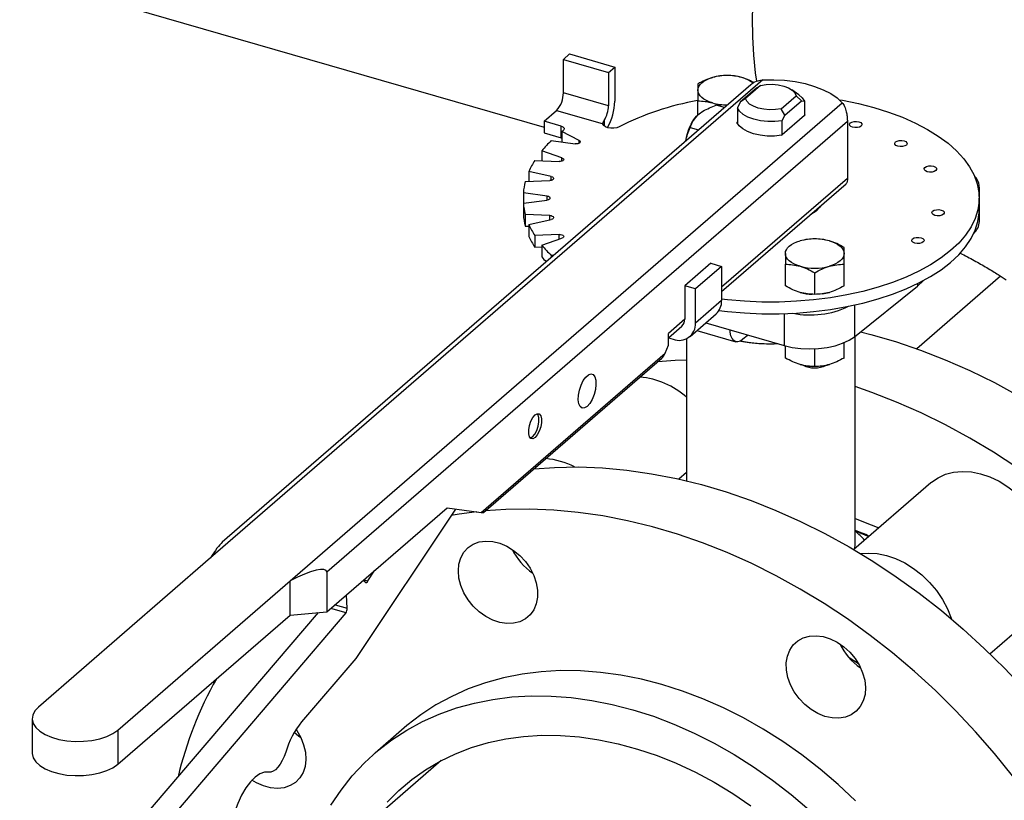
# Model space of a CAD drawing. Extents: x 19.1 to 29.8, y 0.6 to 8.7.
# Drawn here: x 26.2 to 26.3, y 7.5 to 7.6 of the extents above; entities that cross this region are included whole.
import ezdxf

# ---------------------------------------------------------------- set-up
doc = ezdxf.new("R2010")
doc.units = 0
doc.header["$MEASUREMENT"] = 0
doc.linetypes.add('SLD-SOLID', pattern=[0])
doc.layers.get('0').update_dxf_attribs({"linetype": 'CONTINUOUS'})
doc.layers.add('D7', color=7, linetype='CONTINUOUS')

# ---------------------------------------------------------------- blocks, each defined once
blk = doc.blocks.new('A$C2581797C')
at = {"color": 7, "linetype": 'Continuous'}
for p, q in [((4.645706027983245, 4.632315594745101), (4.909093451436028, 4.556282194829341)), ((4.911907154568276, 4.566175380302513), (4.912819691501745, 4.566965660468787)), ((4.912819691501745, 4.566965660468787), (4.919405400766017, 4.565064529960518)), ((4.911907154568276, 4.561301903519878), (4.911907154568276, 4.566175380302513)), ((4.911907154568276, 4.566175380302513), (4.918492863832554, 4.564274249794239)), ((4.918492863832554, 4.564274249794239), (4.919405400766017, 4.565064529960518)), ((4.918492863832554, 4.564274249794239), (4.918492863832554, 4.559400773011602)), ((4.919405400766017, 4.565064529960518), (4.919405400766017, 4.560059319210875)), ((4.941047238075591, 4.563184566848474), (4.860382228137745, 4.493326619045742)), ((4.939270950457264, 4.562480059836564), (4.862061645934183, 4.495614840711101)), ((4.940713297948804, 4.562375849821752), (4.938518683741947, 4.560475258167147)), ((4.94017218334465, 4.562009117843065), (4.940713297948804, 4.562375849821752)), ((4.918492863832554, 4.559400773011602), (4.911907154568276, 4.561301903519878)), ((4.94017218334465, 4.562009117843065), (4.937742510930526, 4.55990495980959)), ((4.943734631748093, 4.558969543674447), (4.945929245954943, 4.560870135329038)), ((4.946297032824894, 4.561019499040366), (4.94526631807657, 4.56174834431979)), ((4.945929245954943, 4.560870135329038), (4.946705347385056, 4.560123155834348)), ((4.871973209969568, 4.489980590805361), (4.952638219907477, 4.559838538608087)), ((4.931545824602694, 4.558077461918133), (4.931545824602694, 4.560109602086007)), ((4.93544017349177, 4.55916248810357), (4.934243626018471, 4.559507901606477)), ((4.937742510930526, 4.55990495980959), (4.937324931060303, 4.559108683305999)), ((4.938518683741947, 4.560475258167147), (4.937742510930526, 4.55990495980959)), ((4.944275674971067, 4.558018997800874), (4.946705347385056, 4.560123155834348)), ((4.946705347385056, 4.560123155834348), (4.947122927255343, 4.560050148882187)), ((4.947122927255343, 4.560050148882187), (4.947122927255343, 4.5579822161442)), ((4.909093451436028, 4.557152870828984), (4.910918525302968, 4.558733431161548)), ((4.910918525302968, 4.558733431161548), (4.917570132459616, 4.556813277570297)), ((4.937324931060303, 4.559108683305999), (4.937324931060303, 4.557040750568011)), ((4.944275674971067, 4.558018997800874), (4.943734631748093, 4.558969543674447)), ((4.943858095100836, 4.557222721297279), (4.944275674971067, 4.558018997800874)), ((4.947122927255343, 4.5579822161442), (4.943858095100836, 4.555154788559292)), ((4.947122927255343, 4.5579822161442), (4.947197520582613, 4.558046815860552)), ((4.947122932065135, 4.558197505931608), (4.947197520582613, 4.558046815860552)), ((4.953393951643385, 4.557087182710032), (4.877356154954519, 4.491236519129703)), ((4.911575811445182, 4.556436275219234), (4.909093451436028, 4.557152870828984)), ((4.909093451436028, 4.557152870828984), (4.909093451436028, 4.555440576529402)), ((4.917570132459616, 4.556813277570297), (4.917697405093584, 4.556923498904503)), ((4.917697405093584, 4.556923498904503), (4.917697405093584, 4.55693771702389)), ((4.917856429281699, 4.557249633366241), (4.917856429281699, 4.556452862319376)), ((4.930921283871299, 4.557357043737648), (4.930823670890895, 4.557202199951242)), ((4.937324931060303, 4.557040750568011), (4.93725033773314, 4.556976150851671)), ((4.937324931060303, 4.557040750568011), (4.937324931060303, 4.556825438786154)), ((4.943858095100836, 4.555154788559292), (4.943858095100836, 4.557222721297279)), ((4.953393951643385, 4.557087182710032), (4.953393951643385, 4.54878911732823)), ((4.909093451436028, 4.555440576529402), (4.911575811445182, 4.554723980919638)), ((4.911575811445182, 4.554723980919638), (4.911575811445182, 4.556436275219234)), ((4.914204636574894, 4.554348231274053), (4.911662281839156, 4.555619467146577)), ((4.911662281839156, 4.555619467146577), (4.911662281839156, 4.554101219267672)), ((4.930441293620781, 4.556214985156419), (4.931637841094094, 4.555869571653523)), ((4.943783501773552, 4.55509018884294), (4.943858095100836, 4.555154788559292)), ((4.91014400425972, 4.554304600192818), (4.913617026747211, 4.553839346235816)), ((4.911575811445182, 4.554723980919638), (4.911662273515411, 4.55469564209077)), ((4.914204636574894, 4.553918040435731), (4.914204636574894, 4.554348231274053)), ((4.911703520205442, 4.551787463065877), (4.908758179140385, 4.552818630211952)), ((4.908758179140385, 4.552818630211952), (4.908758179140385, 4.551346498494203)), ((4.90771954476638, 4.551391925104727), (4.911301437231259, 4.551235241599425)), ((4.911703520205442, 4.551289087072405), (4.911703520205442, 4.551787463065877)), ((4.910129530025038, 4.549048404066751), (4.906870825604528, 4.549808190586264)), ((4.906870825604528, 4.549808190586264), (4.906870825604528, 4.5483360588685)), ((4.906343580667816, 4.548312986989657), (4.909925483731165, 4.548469676018501)), ((4.910129530025038, 4.548497050124071), (4.910129530025038, 4.549048404066751)), ((4.935020718325809, 4.532239165857954), (4.953238407511691, 4.548016147491118)), ((4.953393951643385, 4.54878911732823), (4.935020794259721, 4.532877496286273)), ((4.909530846414654, 4.546214323553867), (4.906057771672515, 4.54667967501936)), ((4.906057771672515, 4.54667967501936), (4.906057771672515, 4.545161427140459)), ((4.972680220415285, 4.542484967056691), (4.972680220415285, 4.547490177806342)), ((4.906057797393899, 4.545161419715334), (4.909530855060595, 4.545626721213876)), ((4.906057797393899, 4.545161419715334), (4.906057797393899, 4.54344912541575)), ((4.909530846414654, 4.545626682497803), (4.909530846414654, 4.546214323553867)), ((4.972642298761635, 4.54420820839475), (4.972642298761635, 4.545920502694345)), ((4.909925483619823, 4.543371346922017), (4.906343591154993, 4.54352803042732)), ((4.906343591154993, 4.54352803042732), (4.906343591154993, 4.541815736127734)), ((4.906870855240733, 4.542032807687433), (4.910129563316353, 4.542792586773799)), ((4.909925483619823, 4.542745007854048), (4.909925483619823, 4.543371346922017)), ((4.947927320242904, 4.543405491482332), (4.947927320242904, 4.543416556888294)), ((4.906343591154993, 4.541815736127734), (4.906870861812941, 4.541792684420313)), ((4.906870855240733, 4.542032807687433), (4.906870855240733, 4.540320513387849)), ((4.911301478270325, 4.540605763698637), (4.907719575206976, 4.540449074669795)), ((4.907719575206976, 4.540449074669795), (4.907719575206976, 4.538736780370213)), ((4.908758173853975, 4.539022357771296), (4.911703376581116, 4.540053558474047)), ((4.911301478270325, 4.539912846741213), (4.911301478270325, 4.540605763698637)), ((4.907719575206976, 4.538736780370213), (4.908758180426226, 4.538782234504177)), ((4.908758173853975, 4.539022357771296), (4.908758173853975, 4.537310063471699)), ((4.910527923312422, 4.537587833103258), (4.910143934848911, 4.537536388403913)), ((4.910143934848911, 4.537536388403913), (4.910143934848911, 4.537255364183324)), ((4.933440200915101, 4.536382139079386), (4.929637939898555, 4.533089284447225)), ((4.933440200915101, 4.536382139079386), (4.935020761247621, 4.535925870612654)), ((4.935020761247621, 4.535925870612654), (4.931218500231175, 4.532633015980492)), ((4.935020761247621, 4.535925870612654), (4.935020761247621, 4.530920659862998)), ((4.944339277416866, 4.533079282542264), (4.944339277416866, 4.536236694132763)), ((4.948620662253859, 4.531843353198184), (4.948620662253859, 4.535000764788699)), ((4.952902014274564, 4.533079325503691), (4.952902014274564, 4.53623673709421)), ((4.963627762447373, 4.533024242019302), (4.964517033434852, 4.533860472252808)), ((4.931218500231175, 4.532633015980492), (4.929637939898555, 4.533089284447225)), ((4.929637939898555, 4.533089284447225), (4.929637939898555, 4.528215807664602)), ((4.931218500231175, 4.527627805230837), (4.931218500231175, 4.532633015980492)), ((4.95441443609225, 4.525652007324783), (4.963627762447373, 4.533024242019302)), ((4.963627762447373, 4.533401269454711), (4.963627762447373, 4.533024242019302)), ((4.935020761247621, 4.530920659862998), (4.931218500231175, 4.527627805230837)), ((4.95441443609225, 4.530273761576341), (4.95441443609225, 4.525652007324783)), ((4.929637939898555, 4.528215807664602), (4.927242459067045, 4.526141260410202)), ((4.930414743760323, 4.52570411556748), (4.934217004776876, 4.528996970199643)), ((4.944162924743928, 4.529029912208275), (4.944162924743928, 4.524374034470185)), ((4.92724238313312, 4.525502929981883), (4.929219927188576, 4.527215533371015)), ((4.931401891368843, 4.526558969836305), (4.937085800956481, 4.524918166471045)), ((4.932726240416294, 4.527705873451744), (4.932726240416294, 4.527675520857752)), ((4.932726240416294, 4.527675520857752), (4.944162924743928, 4.524374034470185)), ((4.927242459067045, 4.524428966110618), (4.927242459067045, 4.526141260410202)), ((4.927242495871369, 4.525482724192385), (4.927925583781025, 4.525285533698126)), ((4.92990436983343, 4.525375202647962), (4.92990436983343, 4.504594493895016)), ((4.937795247274821, 4.525034222520446), (4.93890952205119, 4.524849547588797)), ((4.938729709402828, 4.52578874810292), (4.938140386426937, 4.525278379434837)), ((4.938712649302083, 4.525947372860943), (4.938729709402828, 4.52578874810292)), ((4.95454336484633, 4.495262606922727), (4.95454336484633, 4.525755280303669)), ((4.926786190600268, 4.523243545861185), (4.927242459067045, 4.524428966110618)), ((4.944339277416866, 4.522541986992818), (4.944339277416866, 4.524324691892319)), ((4.948620662253859, 4.521306057648737), (4.948620662253859, 4.523878733624963)), ((4.952902014274564, 4.522542029954263), (4.952902014274564, 4.524774769241317)), ((4.89991203501431, 4.499969844418486), (4.926786190600268, 4.523243545861185)), ((4.900236533885959, 4.499956162039063), (4.926294588505058, 4.522523099312411)), ((4.92990450142041, 4.505813340254047), (4.928794738302145, 4.504852257201374)), ((4.965581041365276, 4.504309368029007), (4.954318305525575, 4.494555552675695)), ((4.877356154954519, 4.485441028213787), (4.894906858446838, 4.500640383292351)), ((4.896167276489372, 4.500471567451523), (4.881568755607745, 4.478625736102755)), ((4.894906858446838, 4.500640383292351), (4.89991203501431, 4.499969844418486)), ((4.95454332983136, 4.497286082085152), (4.956533742909741, 4.496474118546005)), ((4.860382228137745, 4.493326619045742), (4.83521094184816, 4.471527645673039)), ((4.877356154954519, 4.491236519129703), (4.877356154954519, 4.485441028213787)), ((4.88333558243643, 4.489960111788626), (4.88438131664126, 4.491525032189871)), ((4.846801923680033, 4.468181617432652), (4.871973209969568, 4.489980590805361)), ((4.871973209969568, 4.484975380055706), (4.871973209969568, 4.489980590805361)), ((4.882727628974095, 4.490092896660117), (4.882892448105721, 4.489821516033561)), ((4.882764632216158, 4.490124930920292), (4.88333558243643, 4.489960111788626)), ((4.880316015997089, 4.485965994781133), (4.880204233077983, 4.487907571710311)), ((4.878550743748356, 4.486475584985147), (4.880316015997089, 4.485965994781133)), ((4.842675977432343, 4.446165778633455), (4.876111633331178, 4.485333421195763)), ((4.845968893882436, 4.445215195534021), (4.880190527892509, 4.485303554053518)), ((4.846801923680033, 4.463176406682997), (4.871973209969568, 4.484975380055706)), ((4.871973209969568, 4.484975380055706), (4.877356154954519, 4.485441028213787)), ((4.880190527892509, 4.485303554053518), (4.877945672294963, 4.485951588045268)), ((4.974200997917379, 4.479330285121262), (4.979701488454026, 4.484093849659241)), ((4.881568755607745, 4.478625736102755), (4.873673426670173, 4.469376849441423)), ((4.955018672754825, 4.477839729006343), (4.953642358798135, 4.478750434368732)), ((4.834314342837011, 4.469854620601984), (4.834314342837011, 4.464849409852341)), ((4.846801923680033, 4.468181617432652), (4.846801923680033, 4.463176406682997)), ((4.88866326149175, 4.468503897446908), (4.884404660627318, 4.464815840913719)), ((4.894063898549987, 4.463724711047687), (4.800033494302753, 4.382291992241486))]:
    blk.add_line(p, q, dxfattribs=at)
at = {"color": 7, "linetype": 'SLD-SOLID'}
blk.add_line((4.975777040956082, 4.534505360836082), (4.963516072196875, 4.523887050415597), dxfattribs=at)
at = {"color": 7, "linetype": 'Continuous', "flags": 128}
for points in [[(4.940148871955024, 4.563001853457572), (4.939974526541199, 4.564210089241469), (4.939724728121362, 4.566783970666959), (4.939579717265609, 4.569470855232623), (4.939540100713806, 4.57225927571608), (4.939606092609523, 4.575137672168093), (4.939777371737492, 4.578093897369275), (4.940053224285911, 4.581115711373379), (4.940432508156078, 4.584190256055025), (4.94091361727159, 4.587304642379904), (4.941494517268737, 4.59044598131371), (4.942172816878418, 4.593600951096768), (4.942945660853681, 4.596756322696224), (4.943809765660326, 4.5998988670793), (4.944761562239648, 4.603015478848972), (4.945797017555456, 4.606093145335086), (4.946911777356, 4.609118699322744)], [(4.931545798631319, 4.561676631793496), (4.931582480834997, 4.561956092188915), (4.931691685746728, 4.562230689738517), (4.93187165546707, 4.562495904047452), (4.932119390613622, 4.562746996138986), (4.932430498681434, 4.562979876467802), (4.932799807098036, 4.563190350979247), (4.933220892930926, 4.563374998685839), (4.933686520051445, 4.563530550925765)], [(4.940713297948804, 4.562375849821752), (4.941548833122951, 4.562504982088001), (4.94242162951312, 4.562533186242428), (4.943283525792836, 4.56245886957289), (4.944087049190706, 4.562286175117936), (4.944787926459831, 4.562024586507872), (4.945347594847185, 4.561688532805801), (4.945735142013859, 4.56129649880547), (4.945929245954943, 4.560870135329038)], [(4.941047238075591, 4.563184566848474), (4.942634224291368, 4.56321126065418), (4.944213392047565, 4.563127538010081), (4.94575378489138, 4.562934999549031), (4.947225917371505, 4.562637376402572), (4.948601118605815, 4.562240390001163), (4.949852683257014, 4.561751749511656), (4.950956489711771, 4.561180973384294), (4.951890961827282, 4.560539070700073), (4.952638219907477, 4.559838538608087)], [(4.933686578839094, 4.559822778114576), (4.933220818181589, 4.559978332148518), (4.932799797777449, 4.560162924538893), (4.932430502364312, 4.560373467455322), (4.932119397884428, 4.56060628101559), (4.931871708797296, 4.56085746675567), (4.931691698478865, 4.56112257941354), (4.931582427075035, 4.561397273798248), (4.931545798631319, 4.561676631793496)], [(4.946297032824894, 4.561019499040366), (4.946810521416339, 4.560560364774874), (4.947122927255343, 4.560050148882187)], [(4.952184335136458, 4.560291223049115), (4.952656823942945, 4.560207166443442), (4.955000478517, 4.559723071404793), (4.957255165787274, 4.559143083790827), (4.959405497532224, 4.558471151255136), (4.961436376180188, 4.557712044210663), (4.963333788878678, 4.556871044177706), (4.965084541096275, 4.55595385583866), (4.966676437637844, 4.554967049326674), (4.968098258393269, 4.553917325411529), (4.969340524403862, 4.5528120361702), (4.970394184998199, 4.551658904587134), (4.971252191929011, 4.550465817411512), (4.971908458032651, 4.549241208190431), (4.972358560790774, 4.547993524472631), (4.972599124151003, 4.546731406261303), (4.972628650850062, 4.545463693015024), (4.972446970490118, 4.544199088430778), (4.97205515415699, 4.542946514787399), (4.971456146599913, 4.541714518331355), (4.970653939034555, 4.54051183776359), (4.969654253577751, 4.53934671211689), (4.968463944195854, 4.538227218535109), (4.96709131535615, 4.537161262709983), (4.965545817377141, 4.536156172283039), (4.963838260570881, 4.535218882299388), (4.961980620226662, 4.53435590908033), (4.959985594322177, 4.533573395477205), (4.957867183449579, 4.532876613765733), (4.955640058634572, 4.532270560260153), (4.9533197321025, 4.531759246626482), (4.950922315130882, 4.531346346751394), (4.948464408415823, 4.53103481627147), (4.945963135199968, 4.53082663573835), (4.943435951380074, 4.53072335997909), (4.940900269475122, 4.530725649680175), (4.938373815531946, 4.53083358047715), (4.935874148583473, 4.531046369555579), (4.93502072827286, 4.531143873250408)], [(4.943734631748093, 4.558969543674447), (4.942899025192695, 4.558840349590302), (4.942026228802526, 4.55881214543586), (4.941164332522753, 4.558886462105402), (4.940360809124932, 4.559059156560353), (4.939659931855815, 4.55932074517042), (4.939100263468454, 4.559656798872497), (4.9387127163019, 4.560048832872818), (4.938518683741947, 4.560475258167147)], [(4.943858095100836, 4.557222721297279), (4.94281817233243, 4.557102889047385), (4.941750979333868, 4.557096349177966), (4.940705551759144, 4.557203452918077), (4.939729585399711, 4.557419251033819), (4.938867828919456, 4.557733957806168), (4.938159482376676, 4.558133125045483), (4.937637336899364, 4.558598467413328), (4.937324931060303, 4.559108683305999)], [(4.920040145687601, 4.556326829416768), (4.919692307826907, 4.556192910465764), (4.919277643579726, 4.556120895777076), (4.918838753407009, 4.556118269388238), (4.918420687239937, 4.556185214325208), (4.918066502466978, 4.556314905814435), (4.917812593775857, 4.556494035202571), (4.9176851982226, 4.556704066127857), (4.917697405093584, 4.556923498904503)], [(4.943783501773552, 4.55509018884294), (4.942745835567429, 4.554981162098985), (4.94168554366469, 4.554982026377243), (4.940648612828106, 4.555092776687425), (4.939680189627097, 4.555308540301839), (4.938822140848124, 4.555620033732116), (4.938111973901449, 4.556013627109597), (4.937580330976211, 4.556472314832122), (4.93725033773314, 4.556976150851671)], [(4.955409764401452, 4.556427232881898), (4.955174884023002, 4.556293345771159), (4.954855675236765, 4.556214628706208), (4.954500320236789, 4.556202971360275), (4.95416314438733, 4.556260165214218), (4.953895493801681, 4.556377569712854), (4.95373800741708, 4.556537271614491), (4.953714621344091, 4.556714887296553), (4.953829204068931, 4.556883501348629), (4.954063889430373, 4.557017362332045), (4.954383293233619, 4.557096105524316), (4.954738576852478, 4.557107701052336), (4.95507575270193, 4.557050507198406), (4.955343403287571, 4.556933102699761), (4.955500961053296, 4.556773462616047), (4.955524152109398, 4.556595820806651), (4.955409764401452, 4.556427232881898)], [(4.911575811445182, 4.556436275219234), (4.91172575570311, 4.556382110088151), (4.911850873681878, 4.556314011173157), (4.911945859291023, 4.556234664144904), (4.912006952574679, 4.556147379854002), (4.912031582805184, 4.556055785241398), (4.912018720264371, 4.555963556940191), (4.911968947624821, 4.555874483093589), (4.911884369441772, 4.555792242210565)], [(4.914204636574894, 4.554348231274053), (4.914320134475147, 4.554267661018589), (4.914377636827162, 4.55417284125682), (4.914371247732234, 4.5540737987999), (4.914301397218821, 4.55398104218998), (4.914175663314388, 4.553904417725459), (4.914007311294391, 4.553852129937766), (4.913814327473411, 4.553829619305656), (4.913617026747211, 4.553839346235816)], [(4.962005291664347, 4.553660042861053), (4.961770482667085, 4.553526217568233), (4.961451078863767, 4.553447474375961), (4.961095918880801, 4.553435843157351), (4.960758743031235, 4.553493037011279), (4.960490968809822, 4.553610477200507), (4.960333534679982, 4.553770081593637), (4.960310219988045, 4.55394775909363), (4.960424607695892, 4.554116347018372), (4.960659416693154, 4.554250172311193), (4.960978820496464, 4.554328915503463), (4.961334051860611, 4.55434060853999), (4.961671279964712, 4.554283317177553), (4.961939001931604, 4.554165974496833), (4.962096364680363, 4.554006308285777), (4.962119679372172, 4.553828630785798), (4.962005291664347, 4.553660042861053)], [(4.911703520205442, 4.551787463065877), (4.911845183879187, 4.551718132047021), (4.911934670391517, 4.55162973979071), (4.911962678047502, 4.551531647799347), (4.91192616482234, 4.551434212976062), (4.911828942289624, 4.551347874357655), (4.911681379846044, 4.551281754867524), (4.911499086722579, 4.551242805428233), (4.911301437231259, 4.551235241599425)], [(4.966310239013964, 4.549931901912728), (4.96607535863545, 4.549798014801979), (4.965756026213398, 4.549719333427634), (4.965400794849167, 4.549707640391108), (4.965063618999771, 4.549764834245037), (4.964795844778251, 4.549882274434264), (4.964638482029592, 4.55004194064532), (4.964615095956475, 4.550219556327374), (4.964729555045608, 4.550388206070044), (4.964964364042828, 4.550522031362867), (4.965283767846074, 4.550600774555138), (4.96563892782904, 4.55061240577375), (4.965976227314371, 4.55055517622924), (4.966243877899963, 4.550437771730593), (4.966401312029923, 4.550278167337463), (4.966424626721846, 4.550100489837472), (4.966310239013964, 4.549931901912728)], [(4.910129530025038, 4.549048404066751), (4.910293075596492, 4.54899245559556), (4.910412055799597, 4.548913187954557), (4.910473724889599, 4.548818978684475), (4.910471549662482, 4.548719873723027), (4.910405836510733, 4.548626417302946), (4.910283526156185, 4.548548474849191), (4.91011744158574, 4.548494296146985), (4.909925483731165, 4.548469676018501)], [(4.909530846414654, 4.546214323553867), (4.909711418958643, 4.546173406398164), (4.909856089518392, 4.54610568008251), (4.909949533750144, 4.546018288351886), (4.909981741272354, 4.545920550017314), (4.909949403661976, 4.54582273403669), (4.909856085220845, 4.54573535082799), (4.909711394404248, 4.545667578131718), (4.909530855060595, 4.545626721213876)], [(4.934631753035511, 4.529480317617947), (4.935874148583473, 4.529334075255994), (4.938373815531946, 4.529121286177554), (4.940900269475122, 4.52901335538059), (4.943435951380074, 4.529011065679493), (4.945963135199968, 4.529114341438769), (4.948464408415823, 4.529322521971876), (4.950922315130882, 4.529634052451798), (4.9533197321025, 4.530046952326888), (4.955640058634572, 4.530558265960568), (4.957867183449579, 4.531164319466148), (4.959985594322177, 4.531861101177624), (4.961980620226662, 4.532643614780746), (4.963838260570881, 4.533506587999817), (4.965545817377141, 4.53444387798347), (4.96709131535615, 4.5354489684104), (4.968463944195854, 4.536514924235528), (4.969654253577751, 4.537634417817325), (4.970653939034555, 4.538799543464021), (4.971456146599913, 4.540002224031761), (4.97205515415699, 4.541234220487821), (4.972446970490118, 4.542486794131194), (4.972628650850062, 4.543751398715441), (4.972642298761635, 4.54420820839475)], [(4.948809762057934, 4.54401933532538), (4.948072360051526, 4.543490225176535), (4.947937378717263, 4.543411159934484)], [(4.949449055463248, 4.54473444387129), (4.949357506715366, 4.544603194834991), (4.948809762057934, 4.54401933532538)], [(4.967428644646226, 4.543539928423041), (4.967193835648899, 4.543406103130218), (4.966874555481553, 4.543327324247365), (4.966519200481564, 4.543315666901419), (4.966182096013242, 4.543372922573275), (4.965914374046456, 4.543490265253998), (4.965756887661854, 4.54364996715565), (4.965733572969995, 4.543827644655613), (4.965848084313706, 4.543996196889772), (4.966082769675147, 4.544130057873189), (4.966402173478393, 4.54420880106546), (4.966757457097252, 4.544220396593479), (4.967094632946704, 4.544163202739549), (4.96736228353236, 4.544045798240917), (4.967519841298078, 4.543886158157191), (4.967543032354122, 4.543708516347794), (4.967428644646226, 4.543539928423041)], [(4.909925483619823, 4.543371346922017), (4.910117481271357, 4.543346748505405), (4.910283415549678, 4.543292583190359), (4.910405878055521, 4.543214618163784), (4.910471661628911, 4.543121116893904), (4.910473771650807, 4.543022011245855), (4.910412000843763, 4.542927828888306), (4.910293114039099, 4.542848568445278), (4.910129563316353, 4.542792586773799)], [(4.911301478270325, 4.540605763698637), (4.911499099022578, 4.540598169829694), (4.911681389839728, 4.540559311791583), (4.91182899590423, 4.5404931283612), (4.911926150583945, 4.540406808537458), (4.911962681608102, 4.540309388169081), (4.911934786010612, 4.540211278976349), (4.911845053008307, 4.54012286074061), (4.911703376581116, 4.540053558474047)], [(4.944339199190743, 4.537803821348763), (4.944375810013291, 4.538083219926266), (4.944485086306152, 4.538357879293784), (4.944665108281235, 4.538622996094211), (4.94491279117306, 4.538874185694253), (4.945223951495613, 4.539106968514561), (4.945593207657573, 4.539317540534499), (4.94601422210922, 4.539502126423193), (4.946479920610926, 4.539657740481015)], [(4.950761279476488, 4.539657682298534), (4.951227040134171, 4.539502128264601), (4.95164806053814, 4.539317535874213), (4.952017355951391, 4.539106992957786), (4.952328460431261, 4.538874179397517), (4.95257614951835, 4.538622993657439), (4.952756159836788, 4.538357880999566), (4.952865431240667, 4.538083186614861), (4.952902059684327, 4.537803828619611)], [(4.964483940506192, 4.539494589752185), (4.964249131508872, 4.539360764459362), (4.963929727705569, 4.539282021267089), (4.963574496341515, 4.539270328230577), (4.963237268237314, 4.539327619593001), (4.962969546270543, 4.539444962273733), (4.962812183521763, 4.539604628484778), (4.962788868829954, 4.539782305984756), (4.962903256537778, 4.539950893909513), (4.963138065535063, 4.540084719202335), (4.963457469338358, 4.540163462394604), (4.963812700702455, 4.54017515543113), (4.96414980517077, 4.540117899759275), (4.964417650773441, 4.540000521387974), (4.964575013522165, 4.539840855176933), (4.964598328214016, 4.539663177676939), (4.964483940506192, 4.539494589752185)], [(4.946479908017388, 4.535949905851926), (4.946014342376834, 4.536105486013189), (4.945593198336979, 4.536290114094172), (4.945224026559565, 4.536500621319993), (4.944912798443909, 4.536733470570873), (4.944665161611411, 4.536984558802426), (4.944485099038346, 4.537249768968808), (4.944375879889165, 4.53752436584502), (4.944339199190743, 4.537803821348763)], [(4.952902059684327, 4.537803828619611), (4.952865377480641, 4.537524368224203), (4.952756172568911, 4.537249770674604), (4.952576079212797, 4.536984592056251), (4.952328467702124, 4.536733464274123), (4.952017235998376, 4.536500619635904), (4.95164805121761, 4.536290109433878), (4.951226965384713, 4.536105461727269), (4.950761338264201, 4.535949909487343)], [(4.949767816248517, 4.531921618384819), (4.950259090419905, 4.532006300570892), (4.950761338264201, 4.532130180805048)], [(4.938140386426937, 4.525278379434837), (4.937769489844776, 4.525020475112731), (4.937412798116405, 4.524898941100925), (4.937084159189475, 4.524918661014333), (4.936796064769567, 4.525078645766388), (4.936559650319992, 4.525372899019795), (4.936383909868653, 4.525789984461124), (4.936275767389454, 4.526314076705311), (4.936245644533834, 4.526659515188515)], [(4.955299725681684, 4.526360414121887), (4.956798933644194, 4.525980855282353), (4.960440008565541, 4.524929767489379), (4.964076385325647, 4.523697116741898), (4.967699038509622, 4.522285879360247), (4.971298819066853, 4.520699747352372), (4.974866454310593, 4.518942695688391), (4.978393042461875, 4.517019210445834)], [(4.944162924743928, 4.524374034470185), (4.94533670704331, 4.524098988790434), (4.94658670577693, 4.523927637739039), (4.947876858543509, 4.523864869234546), (4.949169464926413, 4.523912582246853), (4.95042713153871, 4.524069372582625), (4.951613304819489, 4.524330708775826), (4.952693545645296, 4.524688893834676), (4.953636243141659, 4.525133683420667), (4.95441443609225, 4.525652007324783)], [(4.942093483477414, 4.524622777691788), (4.94222398599112, 4.524622442878947), (4.943231080357648, 4.524643034773815)], [(4.929904431967785, 4.522244622699906), (4.928239799277044, 4.522183388599379), (4.925693025005287, 4.522002190301606)], [(4.949767816248517, 4.521384322835372), (4.950259090419905, 4.521469005021434), (4.950761338264201, 4.521592885255601)], [(4.915379264788278, 4.51547229271165), (4.914998232079348, 4.515241773723846), (4.914651034047104, 4.515230708317883), (4.914368507358823, 4.515440023762421), (4.914175849569105, 4.515851174684361), (4.914090120778653, 4.516427688516552), (4.914118887391979, 4.517118194575487), (4.914259651067852, 4.517861431311961), (4.914499920100845, 4.518591315379808), (4.914818351519827, 4.51924312342684), (4.915186606998574, 4.519758746617317), (4.915571922577939, 4.520092439697539), (4.915940178056623, 4.520214653706348), (4.916258609475612, 4.520114385055724), (4.916498878508669, 4.519800659160547), (4.916639642184542, 4.519301232262602), (4.916668408797854, 4.518660551439432), (4.916582680007458, 4.517935550986517), (4.916390022217755, 4.51719070698436), (4.916107495529474, 4.516492040961253), (4.915760297497208, 4.515901741735049), (4.915379264788278, 4.51547229271165)], [(4.978158380087095, 4.506518293802476), (4.974740467822265, 4.50875980184834), (4.971263704906775, 4.51084502301093), (4.967737116755494, 4.512768508253485), (4.964169481511696, 4.51452555991745), (4.960569700954508, 4.516111691925351), (4.956947047770491, 4.51752292930699), (4.954543320143301, 4.518358265082238)], [(4.907774671373993, 4.51092811993761), (4.907449530124644, 4.510745818919906), (4.907163648521163, 4.510784146024336), (4.906951432289652, 4.511038403089715), (4.906838507271793, 4.511477928432519), (4.906838507271793, 4.512049744103527), (4.906951432289652, 4.512684861314753), (4.907163648521163, 4.51330662585735), (4.907449530124644, 4.513840114423898), (4.907774671373993, 4.514220974569756), (4.908099741242161, 4.514403213769552), (4.908385694226837, 4.51436494848302), (4.908597910458283, 4.514110753235552), (4.908710764095012, 4.51367116607485), (4.908710764095012, 4.51309935040384), (4.908597910458283, 4.512464295010516), (4.908385694226837, 4.511842468650019), (4.908099741242161, 4.511308918265541), (4.907774671373993, 4.51092811993761)], [(4.907405865720641, 4.511034584959225), (4.907730935588859, 4.511415383287154), (4.908016888573492, 4.511948933671619), (4.908229104805002, 4.512570760032129), (4.908341958441703, 4.513205815425454), (4.908341958441703, 4.513777631096462), (4.908229104805002, 4.514217218257153), (4.908102974269823, 4.514403970164418)], [(4.907077512318409, 4.510851542126582), (4.9070807244713, 4.510852283941508), (4.907405865720641, 4.511034584959225)], [(4.907632088878472, 4.506360960799648), (4.910610352164689, 4.506562314676277), (4.914093791414544, 4.506616415001703), (4.917626066813675, 4.506480051046857), (4.921198276582722, 4.50615356708925), (4.924801395307114, 4.505637775822386), (4.928426273935941, 4.504934020173561), (4.932063763418483, 4.504044075795496), (4.935704714703938, 4.502970151066256), (4.939339855105843, 4.501714984597813), (4.942960159209264, 4.500281738164208), (4.946556354327626, 4.498674015828151), (4.950119415046011, 4.496895844814444), (4.953640315949571, 4.494951870526972), (4.95711015525918, 4.492846826314919), (4.960520154831492, 4.49058615165173), (4.963861783794925, 4.488175461901347), (4.96712638764199, 4.485620964479542), (4.970306053680282, 4.482928961748011), (4.973392498309707, 4.480106357683598), (4.97637793247354, 4.47716034622611), (4.979254938022521, 4.474098199697329), (4.982016096807527, 4.470927746780267), (4.984654608858314, 4.46765700861242)], [(4.965581041365276, 4.504309368029007), (4.965661899192106, 4.504378135071436), (4.966630462211896, 4.50504904720132), (4.967720311971838, 4.505543198396641), (4.968910677654122, 4.505851315652238), (4.970179057539312, 4.50596765470867), (4.971501713549777, 4.505889919107977), (4.972853547613887, 4.505619604973703), (4.974208967116816, 4.505161874812586), (4.975542503079559, 4.504525317243839), (4.9768290574304, 4.503721937435731), (4.978044273912559, 4.502766926398118), (4.979165156263527, 4.501678297075722), (4.980170562757955, 4.500476556132099), (4.98104157711515, 4.499184411424064), (4.981761879406911, 4.497826232204622), (4.98231762242127, 4.496427713906108), (4.982698420749195, 4.49501522170794), (4.982897103513174, 4.493615429192522), (4.982909961638548, 4.492254628784904), (4.982736747853671, 4.490958669934889), (4.982380676689786, 4.489751908212551), (4.981848424481463, 4.48865714349034)], [(4.977525271303158, 4.461482821177515), (4.974886759252371, 4.464753559345363), (4.972125600467415, 4.467924012262424), (4.969248594918362, 4.470986158791191), (4.966263160754544, 4.473932170248694), (4.963176716125176, 4.476754774313118), (4.959997050086834, 4.47944677704462), (4.956732446239826, 4.482001274466457), (4.953390817276279, 4.484411964216823), (4.949980817704024, 4.486672638880002), (4.946510978394464, 4.488777683092068), (4.942990077490904, 4.490721657379525), (4.939427016772463, 4.492499828393231), (4.93583082165415, 4.4941075507293), (4.932210517550736, 4.495540797162896), (4.928575377148725, 4.496795963631347), (4.92493442586327, 4.497869888360575), (4.921296936380777, 4.498759832738641), (4.917672057752014, 4.49946358838748), (4.914068939027608, 4.499979379654359), (4.910496729258455, 4.500305863611936), (4.906964453859445, 4.500442227566786), (4.903481014609525, 4.500388127241373), (4.900502751323309, 4.500186773364728)], [(4.899253658626165, 4.500058066606551), (4.896695757130608, 4.499709586664803), (4.895525296815478, 4.499510889991726)], [(4.954543394742707, 4.499071055509062), (4.95685105733714, 4.49818494257389), (4.957971074237378, 4.497718883989397)], [(4.896561735900875, 4.49143209723179), (4.896654833673864, 4.492439992221469), (4.896931283369113, 4.49336176185245), (4.897382059571605, 4.494167742588402), (4.897992820526078, 4.494832031032965), (4.898743784501441, 4.495333261435382), (4.899610966148174, 4.495655299688967), (4.900566300135139, 4.495787887637652), (4.901579248414677, 4.495726673641557), (4.902617294765776, 4.495473626175864), (4.903646810245171, 4.495036969450456), (4.904635031360478, 4.494430612360473), (4.90554993643412, 4.493674184176939), (4.906362347412383, 4.492791809627698), (4.90704592986534, 4.491812047079422), (4.907578800252793, 4.490766311837653), (4.907943896831448, 4.48968815089593), (4.908129474198489, 4.488612234722698), (4.908129474198489, 4.487573261102956), (4.907943896831448, 4.486604488072508), (4.907578800252793, 4.485737177556694), (4.90704592986534, 4.484999033358655), (4.906362347412383, 4.484413937323596), (4.90554993643412, 4.484000608471318), (4.904635031360478, 4.483772400978322), (4.903646810245171, 4.483736593615292), (4.902617294765776, 4.483894327929077), (4.901579248414677, 4.484240596803609), (4.900566300135139, 4.484764208769342), (4.899610966148174, 4.48544835905259), (4.898743784501441, 4.48627106486339), (4.897992820526078, 4.487205864519075), (4.897382059571605, 4.488222775965179), (4.896931283369113, 4.489289012462953), (4.896654833673864, 4.490370390399884), (4.896561735900875, 4.49143209723179)], [(4.954493226587999, 4.494706954609762), (4.954504665526301, 4.494774537009931), (4.95454336484633, 4.495262606922727)], [(4.955317129626188, 4.49395864259137), (4.956414768442841, 4.494047430686139), (4.957737424453306, 4.493969695085461), (4.95908925851748, 4.493699380951155), (4.960444678020465, 4.493241650790057), (4.961778213983187, 4.492605093221295), (4.963064768333993, 4.491801713413182), (4.964279984816208, 4.490846702375586), (4.965400867167169, 4.48975807305319), (4.966406273661534, 4.488556332109567), (4.967277288018792, 4.48726418740152), (4.967997590310496, 4.485906008182091), (4.968553333324905, 4.484507489883564), (4.968584613187467, 4.484412471451668)], [(4.946144398185908, 4.48121684843792), (4.946941972865623, 4.481652449172608), (4.947845627079509, 4.481904366237374), (4.948826306409721, 4.481964419720229), (4.949852607357897, 4.481830671442285), (4.950891271888125, 4.481507529467017), (4.951909165600426, 4.481005300686729), (4.952873525002282, 4.480340057623429), (4.953753317502787, 4.479533307650334), (4.954520230498957, 4.478610965652163), (4.955149660462446, 4.477602573957228), (4.955621331118586, 4.476540691159141), (4.955920158897378, 4.475459282288605), (4.956036500204704, 4.474393214706916), (4.955966522330193, 4.473376791040124), (4.955712697990144, 4.47244255551229), (4.955283063512958, 4.471620580820268), (4.954691342474867, 4.470937319720806), (4.953956574792066, 4.470414723015676), (4.953102622178108, 4.470069516863308), (4.952156560877683, 4.469912986759402), (4.951149052574358, 4.469949943196555), (4.950112366217319, 4.470179292713574), (4.94907988347812, 4.470593686114595), (4.948084862392669, 4.471179751739137), (4.947159077366877, 4.471918673512275), (4.946332324633467, 4.472786766432336), (4.945631433165566, 4.473756009367317), (4.945078657411003, 4.474795312665281), (4.944691800927814, 4.475871347914532), (4.944483350934028, 4.476949415956853), (4.944460107399728, 4.477994852135329), (4.944622564868155, 4.478974193833961), (4.944965777906667, 4.479855796094149), (4.945478495655259, 4.480611441442955), (4.946144398185908, 4.48121684843792)], [(4.954583037495937, 4.457855398618157), (4.952057404949485, 4.46021746785401), (4.949437809179258, 4.462451128073619), (4.946733770143446, 4.46454831476148), (4.943955055071896, 4.466501386564193), (4.941112049373615, 4.468303141854512), (4.938215014821587, 4.469947094692829), (4.935274460460732, 4.471427182301627), (4.932301142607294, 4.472738012337132), (4.929305941213563, 4.473874836761983), (4.926299859867676, 4.474833428209458), (4.923293654885967, 4.475610434326844), (4.920298453492286, 4.476202890232891), (4.917325259274691, 4.476608670369861), (4.914384704913871, 4.476826312612894), (4.911487546726079, 4.47685499914361), (4.908644541027698, 4.476694653958512), (4.905865949591963, 4.476345838359767), (4.903161910556214, 4.475809829337121), (4.900542314785994, 4.475088593440615), (4.898016682239536, 4.474184698835326), (4.895594285603501, 4.473101588700342), (4.893283903020922, 4.471843034430837), (4.891093941727881, 4.470413779944477), (4.889032561688403, 4.468818949629647), (4.88866326149175, 4.468503897446908)], [(4.877955692580734, 4.457221150063991), (4.87943314063876, 4.459414243317187), (4.881065998923539, 4.461468510278499), (4.882848456551386, 4.463376355718974), (4.884773960823928, 4.465130893096443), (4.886835340863406, 4.466725723411262), (4.889025302156448, 4.468154977897635), (4.891335684738969, 4.469413532167154), (4.893758081375104, 4.470496642302136), (4.89628371392152, 4.471400536907407), (4.898903309691747, 4.472121772803932), (4.901607348727552, 4.472657781826562), (4.904385940163174, 4.473006597425309), (4.907228945861554, 4.473166942610407), (4.910126104049347, 4.47313825607969), (4.913066658410315, 4.472920613836659), (4.916039852627868, 4.472514833699702), (4.919035054021499, 4.471922377793625), (4.922041259003258, 4.471145371676267), (4.925047340349209, 4.470186780228795), (4.928042541742769, 4.46904995580393), (4.931015859596194, 4.467739125768436), (4.933956413957169, 4.466259038159642), (4.936853448509083, 4.464615085321311), (4.939696454207471, 4.462813330030992), (4.942475169278978, 4.460860258228276), (4.945179208314784, 4.458763071540432), (4.947798804084961, 4.456529411320806)], [(4.83521094184816, 4.471527645673039), (4.834694797178095, 4.470966726922365), (4.834393604049474, 4.470367824779629), (4.834317515705102, 4.469751581485908), (4.834469284991911, 4.469138797419498), (4.834843679309593, 4.468550352713856), (4.83542802228429, 4.468006391499065), (4.8362022026445, 4.467525330252784), (4.837139981961144, 4.467123562712332), (4.838209431810682, 4.466814839133077), (4.839374203261862, 4.466609652547631), (4.840594515962103, 4.466514953241241), (4.841828855910862, 4.466533905918346), (4.843035145561522, 4.466666046466656), (4.844172403341894, 4.466906720470954), (4.845201847500093, 4.46724775364677), (4.846088456240011, 4.467677660859142), (4.846801923680033, 4.468181617432652)], [(4.872850610924324, 4.468242739486145), (4.872946181413781, 4.468103569334007), (4.873537902451936, 4.46707867793388), (4.873967536929008, 4.466008653660831), (4.874221484904893, 4.464927836891374), (4.874291339143618, 4.463870985352566), (4.874174997836235, 4.46287208745597), (4.8738761700575, 4.461963268701847), (4.873404499401317, 4.461173643266184), (4.872775069437871, 4.460528714948017), (4.872008156441701, 4.460049088556703), (4.871128363941203, 4.459750287020611), (4.870164128175126, 4.459641843244916), (4.869146234462818, 4.459727233855524), (4.868107446296762, 4.460003800816947), (4.867081268984514, 4.460462551977082), (4.866417715534546, 4.460864407889686)], [(4.873562136659743, 4.467028492007293), (4.873229927209366, 4.467263050188068), (4.872583559138455, 4.467794028156659)], [(4.886153736583594, 4.45761505739603), (4.887886863518936, 4.459360900518297), (4.889760193475105, 4.460950547386467), (4.891766308302707, 4.462377484928304), (4.893896677130151, 4.463635892194313), (4.896142769085792, 4.464720566414158), (4.898495311483245, 4.465627013504269), (4.900944660728243, 4.46635152644984), (4.903480555047842, 4.466891256686051), (4.906092856304618, 4.467243752682835), (4.908770684546418, 4.467407704322333), (4.911502912549331, 4.467382491046928), (4.914278536725369, 4.467168136605466), (4.917086058943156, 4.466765487506152), (4.919913981071268, 4.466176255707902), (4.922750557706934, 4.46540290454786), (4.92558429071871, 4.464448505978991), (4.928403434703604, 4.463317068786164), (4.931196367894529, 4.462013184242815), (4.933951839431813, 4.460542202001323), (4.936658227548193, 4.458910258782828), (4.939304652291455, 4.457123957162011)], [(4.834314342837011, 4.464849409852341), (4.834317515705102, 4.464746370736252), (4.834469284991911, 4.464133586669855), (4.834843679309593, 4.463545141964205), (4.83542802228429, 4.46300118074941), (4.8362022026445, 4.462520119503145), (4.837139981961144, 4.462118351962703), (4.838209431810682, 4.461809628383436), (4.839374203261862, 4.461604441797989), (4.840594515962103, 4.461509742491586), (4.841828855910862, 4.461528695168704), (4.843035145561522, 4.461660835717014), (4.844172403341894, 4.461901509721296), (4.845201847500093, 4.462242542897116), (4.846088456240011, 4.462672450109486), (4.846801923680033, 4.463176406682997)], [(4.87134518690489, 4.464946607076201), (4.871107130688301, 4.464304689894839), (4.870827459246968, 4.463708765238776), (4.87051530937142, 4.463178491203562), (4.870181102712806, 4.462731485893596), (4.869835903353469, 4.462382585607418), (4.869491275043494, 4.462143535747998), (4.869158567389633, 4.462022063554105), (4.868848844473966, 4.462022310825743)], [(4.868848844473966, 4.462022310825743), (4.868229398642505, 4.462022743551115), (4.867563911953582, 4.461779799163317), (4.866874655333667, 4.461301575808638), (4.866184327996088, 4.46060389887209), (4.865515986060224, 4.459710011888027), (4.864891686308923, 4.458649401999647), (4.864332200663966, 4.457457429051722), (4.863856088230747, 4.45617359468897)]]:
    blk.add_lwpolyline(points, dxfattribs=at)
at = {"color": 7, "linetype": 'Continuous'}
for centre, radius, start, end in [((4.935827241775165, 4.55575740570815), 0.008062535337746363, 74.60255817791204, 105.3975391234654), ((4.937053562279111, 4.559755979612764), 0.003883750956336023, 48.96117473656748, 76.38247432481047), ((4.908158933744758, 4.561270126560945), 0.003748355521721997, 317.4098915642139, 0.485734992707371), ((4.914309914270319, 4.559468619964623), 0.004183499760915475, 327.9665725313624, 359.0707506375272), ((4.911307740318833, 4.560195739637551), 0.008098809495967016, 330.4642969104565, 359.0348353829567), ((4.938587222122649, 4.519855283277169), 0.04091659470313532, 99.95105781338074, 116.9549530408048), ((4.935792057584123, 4.567399069798728), 0.007863411246327527, 254.4691964688688, 270.5794211916069), ((4.936757698108615, 4.553292748528588), 0.007076097011587881, 137.329517407134, 172.4053321593458), ((4.916559788238466, 4.557973929731139), 0.00153880111897713, 311.0394730512275, 317.6707802073464), ((4.925879522143134, 4.537573542690552), 0.02297357854868453, 127.530575242706, 128.2323348004179), ((4.922027763152101, 4.541832530873066), 0.01722719473763753, 133.6163003412968, 140.3781028490916), ((4.91778866989231, 4.544976626997589), 0.01193915116771316, 147.4977417938866, 156.1287777634445), ((4.915397171949103, 4.545887060230328), 0.009372973686636575, 164.9998565960224, 175.1490546886573), ((4.970436162008532, 4.547478785192466), 0.002227574005691838, 344.4104489208127, 46.31672441657358), ((4.915398117016331, 4.545953996086297), 0.0093738864913502, 184.850236141235, 194.9988945729077), ((4.915398117016281, 4.544241701786694), 0.009373886491344923, 184.8502361412246, 194.9988945729103), ((4.970236634150275, 4.542595837470966), 0.002446100178472106, 311.2100686880838, 357.4021571423884), ((4.917785625155794, 4.546862734917678), 0.01193567758223812, 203.8700114100763, 212.5035594539617), ((4.91778562515568, 4.545150440618066), 0.01193567758220026, 203.8700114100716, 212.5035594539792), ((4.948620494427594, 4.531885949371265), 0.008061190564572147, 74.59936170275184, 105.3990810295881), ((4.922044769759182, 4.550023814107655), 0.01725009194953183, 219.6251529629486, 226.3778226540516), ((4.921381289227703, 4.547728492035077), 0.01636724458995447, 219.5344001951049, 222.8556184555515), ((4.948620616540495, 4.54372305470496), 0.008062535337747137, 254.602558177912, 285.3975391234653), ((4.948553874253271, 4.539540804956987), 0.007695371345831706, 254.3649917105448, 267.7378319115068), ((4.932546474892405, 4.530824709082781), 0.002476146102279359, 312.4269112793035, 2.220770212989342), ((4.947984537321759, 4.541767306711841), 0.01293433623815216, 258.6809841112736, 295.5032121744611), ((4.928353256320364, 4.528165193967546), 0.00128568022554272, 312.3839266108833, 2.256160389246352), ((4.928805929699465, 4.527533719576661), 0.002414404415278426, 248.6156539514184, 2.233294527285204), ((4.948553874253271, 4.529003509407538), 0.007695371345831057, 254.3649917105448, 267.7378319115068), ((4.948622099744625, 4.52490692667882), 0.003810189320264304, 243.4919257069842, 295.9937813328613), ((4.921829055166917, 4.507539620125616), 0.01229281302567602, 48.93465560996931, 84.01744144927747), ((4.908354338494654, 4.496697359336126), 0.01119191818954311, 62.45447908363766, 84.91666739132056), ((4.930218741361777, 4.434849574613365), 0.06706912248373777, 66.85102027542169, 68.73516196558838), ((4.949834623176805, 4.490934158332989), 0.007848156071952193, 39.44946354070671, 53.13148879861387), ((4.912303778216682, 4.498372967859862), 0.008747838270611019, 205.7069314463853, 236.1110262582523), ((4.88307809438929, 4.490005664296515), 0.0002614863770015392, 224.7678987133386, 349.9675417731004), ((4.878740555383196, 4.485921332785765), 0.001576093537749174, 336.9229705709277, 1.623816335384648), ((4.960199710526382, 4.484558992353406), 0.008761583912058977, 205.7309717599897, 236.0552195424745), ((4.908819507209941, 4.448782972370331), 0.05466075549537001, 150.534587853495, 166.7344615711995), ((4.884100943202661, 4.461069937647455), 0.01333183725482566, 141.4579891842328, 163.0951709986642)]:
    blk.add_arc(centre, radius, start, end, dxfattribs=at)
for centre, major_axis, ratio, start_param, end_param in [((4.925995854994738, 4.523471673221434), (0.000529231407331989, 0.001158435188131999), 0.6417424305045408, 4.093727403113725, 4.807451782058033), ((4.899121725928474, 4.500197994745514), (0.001117507480910566, -0.000237517113407729), 0.0740253907114323, 5.513519339625148, 6.227243718571263), ((4.860382253391357, 4.491746003354663), (0.002114775007464438, 0.004053185091199014), 0.1680156714221282, 0.4021906729294711, 1.259262620779504), ((4.871973245485954, 4.488399972151674), (0.005339504730440122, 0.003014042101469092), 0.2263122238459651, 6.156124862226447, 7.726921189021311)]:
    blk.add_ellipse(centre, major_axis=major_axis, ratio=ratio, start_param=start_param, end_param=end_param, dxfattribs=at)
for points, knots in [([(4.935827196061787, 4.563817378532615), (4.935479565749013, 4.563809589492974), (4.934777888213411, 4.563793867635759), (4.934052520624803, 4.563618856659953), (4.933686520051445, 4.563530550925765)], [0, 0, 0, 0, 0.4954274508180982, 1, 1, 1, 1]), ([(4.937967950298209, 4.563530554561183), (4.937609221057549, 4.563617425696104), (4.936883840649422, 4.563793086367591), (4.936181965997342, 4.563809222403384), (4.935827196061787, 4.563817378532615)], [0, 0, 0, 0, 0.4945394673755799, 1, 1, 1, 1]), ([(4.933686520051445, 4.563530550925765), (4.933327813735517, 4.563410328618089), (4.932602402909197, 4.563167203365781), (4.93190052747304, 4.562778125690736), (4.931545720405218, 4.562581441917683)], [0, 0, 0, 0, 0.4944871277019178, 1, 1, 1, 1]), ([(4.931545720405218, 4.562581441917683), (4.931545762292671, 4.562473291393276), (4.931545846838056, 4.56225500016212), (4.931545814797559, 4.561870589486192), (4.931545798631319, 4.561676631793496)], [0, 0, 0, 0, 0.495441451469873, 1, 1, 1, 1]), ([(4.939743607955897, 4.562770447434692), (4.939516659821074, 4.562894583050758), (4.938935285224296, 4.563212582111534), (4.938334319936459, 4.563410125278399), (4.937967950298209, 4.563530554561183)], [0, 0, 0, 0, 0.3903647254595867, 1, 1, 1, 1]), ([(4.939287394021335, 4.562462331227287), (4.939350535524504, 4.562524609908411), (4.939636523979701, 4.562806690361486), (4.940259394011292, 4.563077522499848), (4.940809735886631, 4.563152297433415), (4.941047238075591, 4.563184566848474)], [0, 0, 0, 0, 0.1387207654613122, 0.6283115773994409, 1, 1, 1, 1]), ([(4.931545798631319, 4.561676631793496), (4.931545772298584, 4.561452863685307), (4.931545719046959, 4.561000346665715), (4.931545789160225, 4.560408687720081), (4.931545824602694, 4.560109602086007)], [0, 0, 0, 0, 0.4944965570724886, 1, 1, 1, 1]), ([(4.931545824602694, 4.560109602086007), (4.931893487713012, 4.560101808973724), (4.932595195495878, 4.560086079701993), (4.93332058541295, 4.55991107582472), (4.933686578839094, 4.559822778114576)], [0, 0, 0, 0, 0.4954528349017882, 1, 1, 1, 1]), ([(4.931554899641355, 4.558088792421897), (4.931791778228643, 4.558268369949882), (4.932272246115346, 4.558632612393135), (4.933214396423473, 4.559093877897115), (4.933900858610315, 4.559370018053126), (4.934243626018471, 4.559507901606477)], [0, 0, 0, 0, 0.3274517722869233, 0.6641801729221742, 1, 1, 1, 1]), ([(4.933686578839094, 4.559822778114576), (4.934046374874136, 4.559709435263798), (4.934506770409605, 4.559564401585312), (4.934952310316632, 4.559327092728682), (4.93504966376301, 4.559275239158055)], [0, 0, 0, 0, 0.781493318979792, 1, 1, 1, 1]), ([(4.952638219907477, 4.559838538608087), (4.952757550123188, 4.559670278604131), (4.953001021029252, 4.559326975649455), (4.953220015353153, 4.558611181015911), (4.953338059677094, 4.557946433597701), (4.953386905340992, 4.557448249969701), (4.953391857368487, 4.557194497733462), (4.953393951643385, 4.557087182710032)], [0, 0, 0, 0, 0.2761925260640072, 0.5635190065072274, 0.7507631475305773, 0.8945945893670969, 1, 1, 1, 1]), ([(4.930441293620781, 4.556214985156419), (4.930534642160573, 4.556535921113436), (4.930724128235909, 4.557187381704464), (4.931275271793922, 4.557785388215943), (4.931554899641355, 4.558088792421897)], [0, 0, 0, 0, 0.4926406315992435, 1, 1, 1, 1]), ([(4.917697405093584, 4.55693771702389), (4.91773136230649, 4.557020265921484), (4.917772127988648, 4.557119365989788), (4.917844364689067, 4.557230990439431), (4.917856429281706, 4.557249633366241)], [0, 0, 0, 0, 0.8329852745242751, 1, 1, 1, 1]), ([(4.929760802063235, 4.554235930246307), (4.929846615449321, 4.554581551457595), (4.93001859648048, 4.555274220691165), (4.930300201217257, 4.555900966662199), (4.930441293620781, 4.556214985156419)], [0, 0, 0, 0, 0.4989700632649428, 1, 1, 1, 1]), ([(4.953393951643385, 4.54878911732823), (4.953389496729585, 4.548649631674509), (4.953380616767255, 4.548371595464305), (4.953324566766597, 4.548113373083392), (4.953254500782123, 4.548061063327804), (4.953220480317661, 4.548035664381467)], [0, 0, 0, 0, 0.3412051255209946, 0.6801228475353975, 1, 1, 1, 1]), ([(4.948620648875959, 4.539944470579389), (4.948272975085011, 4.539936695170106), (4.947571264100361, 4.539921002039803), (4.946845894423895, 4.53974602326038), (4.946479920610926, 4.539657740481015)], [0, 0, 0, 0, 0.4954657950734417, 1, 1, 1, 1]), ([(4.950761279476488, 4.539657682298534), (4.950402591846313, 4.539744538444243), (4.949677253510224, 4.539920178992958), (4.948975418768299, 4.539936314336993), (4.948620648875959, 4.539944470579389)], [0, 0, 0, 0, 0.494510785418218, 1, 1, 1, 1]), ([(4.952902033712967, 4.538708541235309), (4.952554370602648, 4.538901471513338), (4.951852662819881, 4.539290873418905), (4.951127272902767, 4.539534673605521), (4.950761279476488, 4.539657682298534)], [0, 0, 0, 0, 0.4954528349017882, 1, 1, 1, 1]), ([(4.952902059684327, 4.537803828619611), (4.952902024646896, 4.537994232763534), (4.95290195379598, 4.538379257359124), (4.952902006880144, 4.538597981545342), (4.952902033712967, 4.538708541235309)], [0, 0, 0, 0, 0.4945246254424771, 1, 1, 1, 1]), ([(4.944339199190743, 4.537803821348763), (4.944339230014364, 4.537580040549068), (4.944339292348673, 4.537127489234477), (4.944339282430569, 4.53653580043653), (4.944339277416866, 4.536236694132763)], [0, 0, 0, 0, 0.4944871277019178, 1, 1, 1, 1]), ([(4.952902014274564, 4.53623673709421), (4.952902023808349, 4.536530012993), (4.952902043051814, 4.537121978372213), (4.952902054106481, 4.537575163728929), (4.952902059684327, 4.537803828619611)], [0, 0, 0, 0, 0.4954274508180982, 1, 1, 1, 1]), ([(4.944339277416866, 4.536236694132763), (4.94468689913262, 4.536228913090413), (4.945388563020458, 4.536213207292469), (4.946113913951564, 4.536038206769647), (4.946479908017388, 4.535949905851926)], [0, 0, 0, 0, 0.4954248347886038, 1, 1, 1, 1]), ([(4.946479908017388, 4.535949905851926), (4.946838595050018, 4.535829670921374), (4.947563972442097, 4.535586518277226), (4.948265850964525, 4.535197446869109), (4.948620662253866, 4.535000764788699)], [0, 0, 0, 0, 0.4944833356842143, 1, 1, 1, 1]), ([(4.948620662253866, 4.535000764788699), (4.948968292566583, 4.535193691212314), (4.949669970102235, 4.53558310528959), (4.950395337690971, 4.535826898251227), (4.950761338264215, 4.535949909487343)], [0, 0, 0, 0, 0.4954274508180982, 1, 1, 1, 1]), ([(4.950761338264215, 4.535949909487343), (4.951120049863398, 4.536036747970111), (4.951845451242193, 4.536212356328642), (4.95254725371958, 4.536228550801813), (4.952902014274564, 4.53623673709421)], [0, 0, 0, 0, 0.4945008511459781, 1, 1, 1, 1]), ([(4.946479908017388, 4.532130177169616), (4.946121220387212, 4.532250409423805), (4.94539588205113, 4.532493543158666), (4.944694047309198, 4.532882612291761), (4.944339277416866, 4.533079282542264)], [0, 0, 0, 0, 0.494510785418218, 1, 1, 1, 1]), ([(4.948620662253866, 4.531843353198184), (4.948272999143533, 4.531851146310451), (4.947571291360781, 4.531866875582212), (4.946845901443716, 4.532041879459467), (4.946479908017388, 4.532130177169616)], [0, 0, 0, 0, 0.4954528349017882, 1, 1, 1, 1]), ([(4.950761338264215, 4.532130180805048), (4.950402626665017, 4.532043342322281), (4.94967722528623, 4.531867733963749), (4.948975422808836, 4.531851539490578), (4.948620662253866, 4.531843353198184)], [0, 0, 0, 0, 0.4945008511459781, 1, 1, 1, 1]), ([(4.952902014274564, 4.533079325503691), (4.952554365887288, 4.532886373588747), (4.951852720687619, 4.532496946254067), (4.951127320192285, 4.532253171173322), (4.950761338264215, 4.532130180805048)], [0, 0, 0, 0, 0.4954760433027728, 1, 1, 1, 1]), ([(4.937697857090896, 4.525050817907587), (4.937736285610598, 4.525042262286801), (4.938175349311777, 4.524944510342178), (4.938935246467402, 4.524837958481786), (4.939978884802592, 4.524716453568747), (4.941037192031636, 4.524642978276948), (4.942119140786531, 4.524605773462162), (4.942871335304815, 4.524639161274172), (4.943194828970896, 4.524653520253732)], [0, 0, 0, 0, 0.02213851207652069, 0.2529427917850976, 0.4190794538021295, 0.5948163817772996, 0.8257440982399453, 1, 1, 1, 1]), ([(4.946479908017388, 4.52159288162017), (4.946121220387212, 4.521713113874355), (4.94539588205113, 4.521956247609205), (4.944694047309198, 4.522345316742299), (4.944339277416866, 4.522541986992818)], [0, 0, 0, 0, 0.494510785418218, 1, 1, 1, 1]), ([(4.952902014274564, 4.522542029954263), (4.95255436431966, 4.522349108292033), (4.951852709757716, 4.521959738575599), (4.95112731863744, 4.521715905799716), (4.950761338264215, 4.521592885255601)], [0, 0, 0, 0, 0.4954716663049607, 1, 1, 1, 1]), ([(4.948620662253866, 4.521306057648737), (4.948272997576133, 4.521313881917735), (4.947571280430559, 4.521329674214323), (4.946845899888537, 4.521504614984707), (4.946479908017388, 4.52159288162017)], [0, 0, 0, 0, 0.4954484579399444, 1, 1, 1, 1]), ([(4.950761338264215, 4.521592885255601), (4.950402626665017, 4.521506046772835), (4.94967722528623, 4.52133043841429), (4.948975422808836, 4.521314243941148), (4.948620662253866, 4.521306057648737)], [0, 0, 0, 0, 0.4945008511459781, 1, 1, 1, 1])]:
    blk.add_open_spline(points, degree=3, knots=knots, dxfattribs=at)
at = {"color": 7, "linetype": 'SLD-SOLID'}
blk.add_open_spline([(4.969862947537599, 4.537877649008758), (4.969870030500829, 4.537874037105885), (4.970578806876013, 4.537512473360615), (4.971931390141513, 4.536796980778295), (4.973776672172455, 4.535747433403887), (4.975339398604753, 4.534799505358862), (4.976209170380251, 4.534222439553925), (4.976587851279824, 4.533971196866712)], degree=3, knots=[0.6634549943352146, 0.6634549943352146, 0.6634549943352146, 0.6634549943352146, 0.6643626574654153, 0.7543161777850688, 0.8434681495856882, 0.9318492234406739, 1, 1, 1, 1], dxfattribs=at)

msp = doc.modelspace()

# ---------------------------------------------------------------- block references
at = {"layer": 'D7', "color": 7, "linetype": 'Continuous'}
msp.add_blockref('A$C2581797C', (21.34304890698156, 3.053615723818543), dxfattribs=at)

doc.saveas('drawing.dxf')
